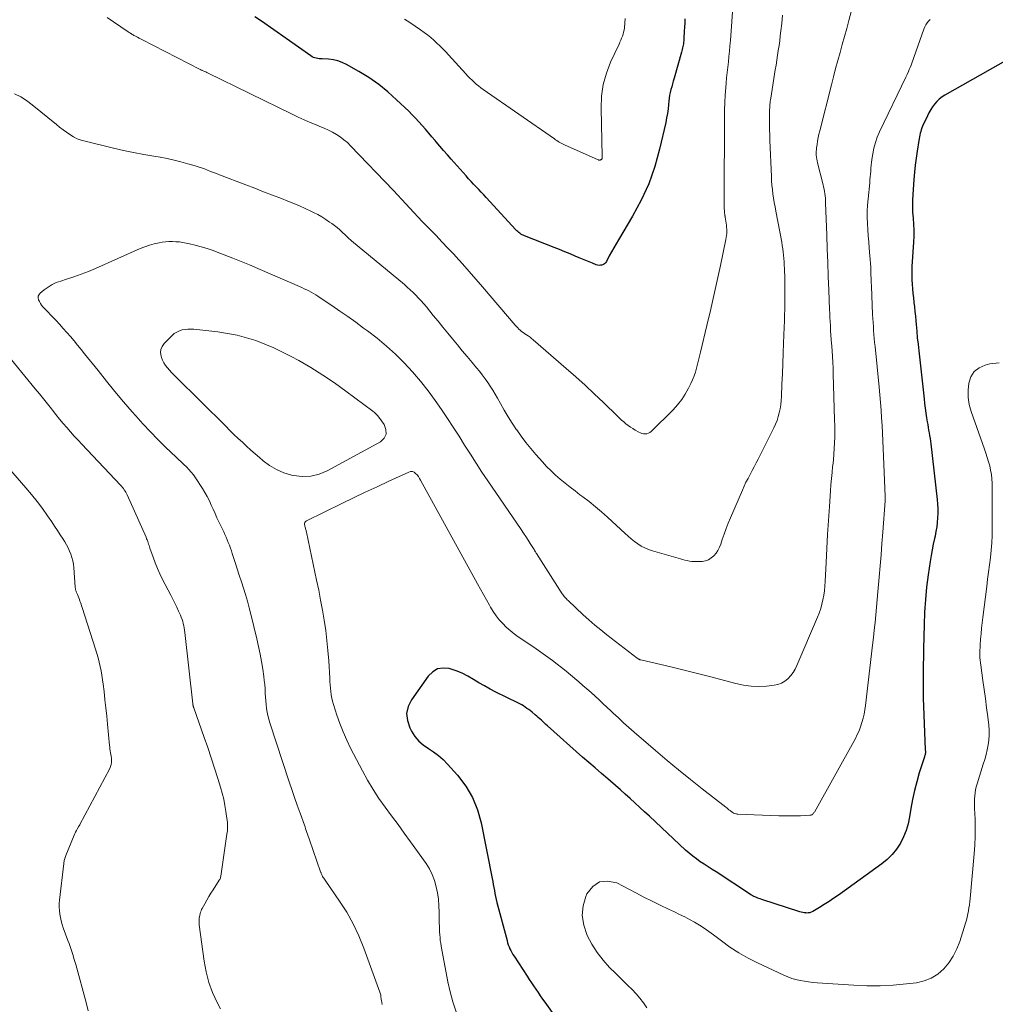
# Model space of a CAD drawing. Units: feet. Extents: x 1915000 to 1920046, y 550000 to 555003.
# Drawn here: x 1916099 to 1916235, y 551522 to 551659 of the extents above; entities that cross this region are included whole.
import ezdxf

# ---------------------------------------------------------------- set-up
doc = ezdxf.new("R2010")
doc.units = ezdxf.units.FT
doc.header["$LTSCALE"] = 100
doc.header["$MEASUREMENT"] = 0
doc.layers.add('CONTOUR INDEX', color=32, linetype='Continuous', lineweight=25)
doc.layers.add('CONTOUR INTERMEDIATE', color=40, linetype='Continuous', lineweight=15)

msp = doc.modelspace()

# ---------------------------------------------------------------- linework, layer by layer
at = {"layer": 'CONTOUR INDEX', "flags": 128}
for points, elevation in [([(1916191.73, 551658.97), (1916191.7, 551658.39), (1916191.67, 551657.82), (1916191.63, 551657.24), (1916191.57, 551656.29), (1916191.57, 551656.19), (1916191.56, 551656.09), (1916191.55, 551655.99), (1916191.55, 551655.89), (1916191.53, 551655.73), (1916191.53, 551655.71), (1916191.53, 551655.69), (1916191.53, 551655.67), (1916191.53, 551655.65), (1916191.52, 551655.58), (1916191.52, 551655.56), (1916191.51, 551655.55), (1916191.51, 551655.53), (1916191.51, 551655.51), (1916191.44, 551655.14), (1916191.4, 551654.93), (1916191.36, 551654.73), (1916191.31, 551654.52), (1916191.25, 551654.32), (1916190.22, 551650.72), (1916190.11, 551650.33), (1916190, 551649.93), (1916189.89, 551649.54), (1916189.78, 551649.14), (1916189.68, 551648.75), (1916189.6, 551648.35), (1916189.54, 551647.94), (1916189.49, 551647.53), (1916189.45, 551647.09), (1916189.39, 551646.46), (1916189.3, 551645.83), (1916189.19, 551645.21), (1916189.06, 551644.59), (1916188.21, 551640.88), (1916187.53, 551638.45), (1916186.7, 551636.08), (1916185.65, 551633.8), (1916184.46, 551631.58), (1916182.5, 551628.31), (1916182.17, 551627.75), (1916181.85, 551627.19), (1916181.54, 551626.63), (1916181.23, 551626.06), (1916180.82, 551625.28), (1916180.7, 551625.12), (1916180.56, 551624.98), (1916180.4, 551624.87), (1916180.21, 551624.8), (1916180.01, 551624.76), (1916179.81, 551624.75), (1916179.61, 551624.78), (1916179.41, 551624.84), (1916178.88, 551625.06), (1916178.42, 551625.24), (1916177.95, 551625.44), (1916177.49, 551625.63), (1916177.03, 551625.82), (1916176.5, 551626.05), (1916175.78, 551626.35), (1916175.05, 551626.65), (1916174.32, 551626.94), (1916173.59, 551627.23), (1916169.46, 551628.85), (1916169.29, 551628.93), (1916169.12, 551629.01), (1916168.96, 551629.1), (1916168.81, 551629.2), (1916168.66, 551629.31), (1916168.52, 551629.43), (1916168.39, 551629.56), (1916168.26, 551629.69), (1916164.15, 551634.16), (1916163.8, 551634.54), (1916163.45, 551634.91), (1916163.1, 551635.29), (1916162.74, 551635.66), (1916162.39, 551636.03), (1916162.04, 551636.4), (1916161.69, 551636.78), (1916161.35, 551637.16), (1916159.29, 551639.48), (1916158.76, 551640.08), (1916158.23, 551640.68), (1916157.71, 551641.29), (1916157.2, 551641.9), (1916157.05, 551642.08), (1916156.61, 551642.6), (1916156.17, 551643.12), (1916155.72, 551643.64), (1916155.27, 551644.16), (1916154.81, 551644.67), (1916154.34, 551645.17), (1916153.86, 551645.66), (1916153.38, 551646.14), (1916151.71, 551647.74), (1916150.49, 551648.84), (1916149.22, 551649.87), (1916147.87, 551650.8), (1916146.47, 551651.66), (1916144.76, 551652.63), (1916144.17, 551652.91), (1916143.56, 551653.14), (1916142.93, 551653.27), (1916142.27, 551653.35), (1916141.35, 551653.39), (1916141.15, 551653.4), (1916140.95, 551653.42), (1916140.75, 551653.45), (1916140.54, 551653.49), (1916140.35, 551653.54), (1916140.16, 551653.61), (1916139.98, 551653.7), (1916139.81, 551653.81), (1916132.93, 551658.63), (1916132.02, 551659.26)], 920), ([(1916236.56, 551653.32), (1916227.81, 551648.37), (1916227.41, 551648.12), (1916227.03, 551647.83), (1916226.69, 551647.5), (1916226.38, 551647.14), (1916226.1, 551646.76), (1916225.84, 551646.36), (1916225.6, 551645.94), (1916225.39, 551645.51), (1916224.72, 551644.06), (1916224.62, 551643.82), (1916224.53, 551643.58), (1916224.45, 551643.33), (1916224.38, 551643.08), (1916224.33, 551642.83), (1916224.27, 551642.57), (1916224.22, 551642.32), (1916224.18, 551642.06), (1916223.96, 551640.62), (1916223.82, 551639.64), (1916223.7, 551638.66), (1916223.6, 551637.67), (1916223.51, 551636.69), (1916223.35, 551634.61), (1916223.31, 551633.78), (1916223.3, 551632.95), (1916223.33, 551632.12), (1916223.4, 551631.29), (1916223.46, 551630.46), (1916223.5, 551629.63), (1916223.49, 551628.8), (1916223.46, 551627.97), (1916223.24, 551624.61), (1916223.21, 551623.99), (1916223.2, 551623.37), (1916223.22, 551622.75), (1916223.26, 551622.13), (1916223.31, 551621.51), (1916223.37, 551620.89), (1916223.44, 551620.27), (1916223.51, 551619.65), (1916223.52, 551619.62), (1916223.59, 551618.98), (1916223.66, 551618.34), (1916223.72, 551617.71), (1916223.78, 551617.07), (1916223.82, 551616.53), (1916223.9, 551615.63), (1916223.98, 551614.72), (1916224.08, 551613.81), (1916224.17, 551612.91), (1916224.91, 551606.25), (1916224.98, 551605.59), (1916225.07, 551604.92), (1916225.16, 551604.26), (1916225.27, 551603.59), (1916225.36, 551603.03), (1916225.42, 551602.65), (1916225.49, 551602.27), (1916225.55, 551601.89), (1916225.62, 551601.51), (1916225.69, 551601.13), (1916225.75, 551600.75), (1916225.8, 551600.37), (1916225.85, 551599.99), (1916226.72, 551592.28), (1916226.77, 551591.64), (1916226.81, 551591.01), (1916226.81, 551590.37), (1916226.8, 551589.73), (1916226.75, 551589.09), (1916226.68, 551588.45), (1916226.57, 551587.82), (1916226.44, 551587.2), (1916226.36, 551586.87), (1916226.19, 551586.08), (1916226.03, 551585.28), (1916225.89, 551584.48), (1916225.76, 551583.68), (1916225.49, 551581.83), (1916225.27, 551580.1), (1916225.1, 551578.37), (1916224.99, 551576.63), (1916224.92, 551574.89), (1916224.85, 551571.58), (1916224.83, 551570.43), (1916224.81, 551569.28), (1916224.8, 551568.14), (1916224.79, 551566.99), (1916224.79, 551565.84), (1916224.81, 551564.69), (1916224.84, 551563.55), (1916224.88, 551562.4), (1916225.09, 551557.55), (1916225.09, 551557.47), (1916225.1, 551557.4), (1916225.1, 551557.32), (1916225.1, 551557.24), (1916225.1, 551557.16), (1916225.1, 551557.08), (1916225.09, 551557.01), (1916225.07, 551556.93), (1916225.07, 551556.91), (1916225.05, 551556.82), (1916225.02, 551556.73), (1916225, 551556.64), (1916224.97, 551556.56), (1916224.26, 551554.32), (1916223.9, 551553.11), (1916223.58, 551551.88), (1916223.32, 551550.65), (1916223.1, 551549.4), (1916222.92, 551548.22), (1916222.72, 551547.26), (1916222.45, 551546.33), (1916222.08, 551545.44), (1916221.64, 551544.56), (1916221.1, 551543.75), (1916220.51, 551543), (1916219.81, 551542.32), (1916219.06, 551541.71), (1916213.02, 551537.38), (1916212.38, 551536.93), (1916211.73, 551536.5), (1916211.07, 551536.07), (1916210.4, 551535.66), (1916209.47, 551535.1), (1916209.26, 551534.99), (1916209.04, 551534.92), (1916208.81, 551534.89), (1916208.57, 551534.88), (1916208.53, 551534.89), (1916208.31, 551534.91), (1916208.09, 551534.95), (1916207.88, 551535), (1916207.67, 551535.06), (1916202.39, 551536.76), (1916202.18, 551536.83), (1916201.98, 551536.9), (1916201.77, 551536.98), (1916201.57, 551537.07), (1916201.3, 551537.18), (1916201.24, 551537.21), (1916201.17, 551537.25), (1916201.11, 551537.28), (1916201.05, 551537.32), (1916200.99, 551537.36), (1916200.93, 551537.39), (1916200.87, 551537.43), (1916200.82, 551537.47), (1916196.05, 551540.58), (1916195.5, 551540.94), (1916194.95, 551541.3), (1916194.41, 551541.66), (1916193.86, 551542.01), (1916193.33, 551542.39), (1916192.8, 551542.77), (1916192.3, 551543.19), (1916191.82, 551543.62), (1916186.79, 551548.31), (1916186.13, 551548.93), (1916185.46, 551549.54), (1916184.79, 551550.16), (1916184.12, 551550.77), (1916183.45, 551551.38), (1916182.77, 551551.98), (1916182.09, 551552.58), (1916181.4, 551553.17), (1916181.02, 551553.5), (1916180.14, 551554.25), (1916179.27, 551555.01), (1916178.4, 551555.77), (1916177.53, 551556.53), (1916172.66, 551560.87), (1916172.44, 551561.06), (1916172.23, 551561.25), (1916172.02, 551561.44), (1916171.8, 551561.63), (1916171.59, 551561.81), (1916171.37, 551562), (1916171.15, 551562.18), (1916170.94, 551562.37), (1916170.5, 551562.74), (1916170.27, 551562.92), (1916170.04, 551563.11), (1916169.8, 551563.28), (1916169.56, 551563.45), (1916169.32, 551563.62), (1916169.07, 551563.77), (1916168.81, 551563.91), (1916168.55, 551564.05), (1916165.48, 551565.55), (1916164.68, 551565.96), (1916163.89, 551566.39), (1916163.12, 551566.84), (1916162.36, 551567.31), (1916161.58, 551567.76), (1916160.79, 551568.16), (1916159.97, 551568.49), (1916159.12, 551568.77), (1916159.02, 551568.8), (1916158.17, 551568.87), (1916157.39, 551568.75), (1916156.71, 551568.35), (1916156.09, 551567.77), (1916153.76, 551564.48), (1916153.32, 551563.53), (1916153.09, 551562.57), (1916153.2, 551561.59), (1916153.52, 551560.6), (1916153.79, 551560.1), (1916154.25, 551559.39), (1916154.78, 551558.75), (1916155.41, 551558.2), (1916156.11, 551557.72), (1916156.83, 551557.25), (1916157.52, 551556.74), (1916158.15, 551556.17), (1916158.76, 551555.56), (1916160.16, 551554), (1916161.3, 551552.5), (1916162.25, 551550.92), (1916162.95, 551549.2), (1916163.46, 551547.39), (1916164.97, 551539.68), (1916165.05, 551539.26), (1916165.13, 551538.84), (1916165.2, 551538.42), (1916165.27, 551538), (1916165.34, 551537.58), (1916165.42, 551537.17), (1916165.52, 551536.75), (1916165.62, 551536.34), (1916167.03, 551531.05), (1916167.11, 551530.76), (1916167.21, 551530.48), (1916167.32, 551530.21), (1916167.43, 551529.93), (1916167.56, 551529.67), (1916167.7, 551529.4), (1916167.85, 551529.15), (1916168.01, 551528.9), (1916169.81, 551526.14), (1916170.12, 551525.68), (1916170.42, 551525.22), (1916170.72, 551524.77), (1916171.03, 551524.31), (1916171.34, 551523.85), (1916171.65, 551523.4), (1916171.97, 551522.95), (1916172.28, 551522.5), (1916177.17, 551515.63)], 900)]:
    msp.add_lwpolyline(points, dxfattribs=dict(at, elevation=elevation))
at = {"layer": 'CONTOUR INTERMEDIATE', "flags": 128}
for points, elevation in [([(1916215.8, 551663.76), (1916214.48, 551658.75), (1916214.18, 551657.63), (1916213.88, 551656.51), (1916213.57, 551655.39), (1916213.26, 551654.28), (1916212.95, 551653.16), (1916212.64, 551652.05), (1916212.35, 551650.93), (1916212.06, 551649.81), (1916210.45, 551643.44), (1916210.33, 551642.96), (1916210.23, 551642.48), (1916210.14, 551642), (1916210.06, 551641.52), (1916210, 551641.07), (1916209.97, 551640.81), (1916209.95, 551640.55), (1916209.95, 551640.29), (1916209.96, 551640.03), (1916209.99, 551639.77), (1916210.02, 551639.51), (1916210.07, 551639.26), (1916210.13, 551639), (1916210.9, 551635.95), (1916210.97, 551635.64), (1916211.04, 551635.33), (1916211.1, 551635.02), (1916211.15, 551634.71), (1916211.19, 551634.4), (1916211.22, 551634.08), (1916211.24, 551633.77), (1916211.26, 551633.45), (1916211.42, 551628.96), (1916211.48, 551627.05), (1916211.55, 551625.14), (1916211.63, 551623.23), (1916211.7, 551621.32), (1916211.81, 551618.62), (1916211.84, 551618.06), (1916211.86, 551617.5), (1916211.88, 551616.95), (1916211.91, 551616.39), (1916211.94, 551615.68), (1916211.95, 551615.48), (1916211.97, 551615.27), (1916211.98, 551615.07), (1916211.99, 551614.87), (1916212.01, 551614.67), (1916212.03, 551614.46), (1916212.04, 551614.26), (1916212.06, 551614.06), (1916212.15, 551612.88), (1916212.2, 551612.09), (1916212.25, 551611.3), (1916212.29, 551610.51), (1916212.32, 551609.71), (1916212.5, 551603.3), (1916212.52, 551602.51), (1916212.52, 551601.72), (1916212.51, 551600.93), (1916212.49, 551600.14), (1916212.45, 551599.35), (1916212.39, 551598.57), (1916212.33, 551597.78), (1916212.24, 551596.99), (1916212.23, 551596.86), (1916212.14, 551596.01), (1916212.06, 551595.16), (1916211.99, 551594.31), (1916211.92, 551593.46), (1916211.78, 551591.28), (1916211.65, 551589.34), (1916211.53, 551587.4), (1916211.42, 551585.46), (1916211.32, 551583.52), (1916211.2, 551580.89), (1916211.15, 551580.25), (1916211.09, 551579.61), (1916210.99, 551578.98), (1916210.88, 551578.35), (1916210.74, 551577.73), (1916210.57, 551577.12), (1916210.36, 551576.51), (1916210.13, 551575.92), (1916207.28, 551569.25), (1916207.03, 551568.74), (1916206.75, 551568.26), (1916206.41, 551567.82), (1916206.03, 551567.39), (1916205.6, 551567.05), (1916205.14, 551566.77), (1916204.64, 551566.59), (1916204.1, 551566.48), (1916203.06, 551566.37), (1916201.99, 551566.33), (1916200.92, 551566.36), (1916199.86, 551566.5), (1916198.8, 551566.73), (1916197.2, 551567.17), (1916195.34, 551567.66), (1916193.48, 551568.14), (1916191.62, 551568.6), (1916189.75, 551569.04), (1916185.61, 551570), (1916185.54, 551570.02), (1916185.48, 551570.04), (1916185.41, 551570.06), (1916185.35, 551570.09), (1916185.29, 551570.12), (1916185.23, 551570.16), (1916185.17, 551570.2), (1916185.11, 551570.24), (1916180.89, 551573.49), (1916180.05, 551574.16), (1916179.21, 551574.85), (1916178.4, 551575.56), (1916177.6, 551576.28), (1916175.5, 551578.24), (1916175.39, 551578.34), (1916175.28, 551578.46), (1916175.18, 551578.57), (1916175.07, 551578.69), (1916174.98, 551578.81), (1916174.88, 551578.94), (1916174.79, 551579.06), (1916174.7, 551579.19), (1916171.11, 551584.78), (1916171.06, 551584.84), (1916171.02, 551584.91), (1916170.98, 551584.98), (1916170.95, 551585.04), (1916170.91, 551585.11), (1916170.87, 551585.18), (1916170.83, 551585.24), (1916170.79, 551585.31), (1916170.26, 551586.15), (1916169.95, 551586.64), (1916169.64, 551587.12), (1916169.32, 551587.6), (1916169, 551588.08), (1916164.38, 551594.85), (1916163.55, 551596.07), (1916162.74, 551597.3), (1916161.94, 551598.54), (1916161.15, 551599.79), (1916160.37, 551601.04), (1916159.57, 551602.28), (1916158.75, 551603.52), (1916157.93, 551604.74), (1916157.07, 551605.99), (1916156.07, 551607.36), (1916155.03, 551608.7), (1916153.92, 551609.98), (1916152.76, 551611.23), (1916152.74, 551611.25), (1916151.53, 551612.42), (1916150.29, 551613.56), (1916149, 551614.63), (1916147.67, 551615.66), (1916147.13, 551616.06), (1916146.05, 551616.86), (1916144.95, 551617.64), (1916143.84, 551618.41), (1916142.73, 551619.17), (1916141.09, 551620.27), (1916140.79, 551620.46), (1916140.48, 551620.66), (1916140.17, 551620.85), (1916139.86, 551621.03), (1916139.54, 551621.2), (1916139.22, 551621.37), (1916138.89, 551621.52), (1916138.56, 551621.67), (1916132.46, 551624.31), (1916131.3, 551624.81), (1916130.13, 551625.29), (1916128.96, 551625.77), (1916127.78, 551626.23), (1916127.05, 551626.51), (1916126.23, 551626.81), (1916125.41, 551627.09), (1916124.57, 551627.33), (1916123.73, 551627.56), (1916122.96, 551627.74), (1916122.49, 551627.85), (1916122.02, 551627.93), (1916121.55, 551628), (1916121.07, 551628.04), (1916120.59, 551628.06), (1916120.11, 551628.06), (1916119.63, 551628.01), (1916119.16, 551627.95), (1916118.74, 551627.88), (1916118.07, 551627.73), (1916117.4, 551627.56), (1916116.75, 551627.34), (1916116.11, 551627.08), (1916109.93, 551624.34), (1916108.94, 551623.92), (1916107.93, 551623.52), (1916106.92, 551623.17), (1916105.89, 551622.83), (1916105.08, 551622.58), (1916104.47, 551622.36), (1916103.88, 551622.09), (1916103.33, 551621.75), (1916102.8, 551621.37), (1916102.24, 551620.91), (1916102.07, 551620.71), (1916101.97, 551620.49), (1916101.95, 551620.25), (1916102, 551619.99), (1916102.12, 551619.72), (1916102.26, 551619.47), (1916102.43, 551619.23), (1916102.62, 551619), (1916104.38, 551617.14), (1916104.9, 551616.58), (1916105.42, 551616.01), (1916105.93, 551615.44), (1916106.43, 551614.86), (1916106.93, 551614.27), (1916107.42, 551613.69), (1916107.91, 551613.09), (1916108.39, 551612.49), (1916110.26, 551610.15), (1916111.43, 551608.7), (1916112.61, 551607.26), (1916113.81, 551605.83), (1916115.02, 551604.42), (1916115.5, 551603.87), (1916116.5, 551602.75), (1916117.52, 551601.66), (1916118.57, 551600.59), (1916119.64, 551599.54), (1916121.09, 551598.16), (1916121.45, 551597.82), (1916121.81, 551597.48), (1916122.17, 551597.14), (1916122.53, 551596.8), (1916122.88, 551596.45), (1916123.2, 551596.08), (1916123.5, 551595.69), (1916123.79, 551595.29), (1916124.77, 551593.77), (1916125.1, 551593.22), (1916125.42, 551592.66), (1916125.71, 551592.08), (1916125.98, 551591.5), (1916126.24, 551590.91), (1916126.5, 551590.32), (1916126.77, 551589.73), (1916127.05, 551589.15), (1916127.7, 551587.77), (1916127.87, 551587.4), (1916128.03, 551587.03), (1916128.19, 551586.66), (1916128.34, 551586.28), (1916128.49, 551585.91), (1916128.63, 551585.53), (1916128.77, 551585.14), (1916128.9, 551584.76), (1916129.29, 551583.54), (1916129.58, 551582.64), (1916129.87, 551581.75), (1916130.16, 551580.85), (1916130.45, 551579.96), (1916130.73, 551579.06), (1916131, 551578.16), (1916131.24, 551577.25), (1916131.47, 551576.34), (1916132.3, 551572.92), (1916132.54, 551571.87), (1916132.76, 551570.82), (1916132.95, 551569.77), (1916133.12, 551568.71), (1916133.27, 551567.71), (1916133.34, 551567.14), (1916133.4, 551566.58), (1916133.45, 551566.01), (1916133.48, 551565.44), (1916133.48, 551565.34), (1916133.51, 551564.83), (1916133.54, 551564.31), (1916133.59, 551563.8), (1916133.64, 551563.28), (1916133.72, 551562.77), (1916133.82, 551562.27), (1916133.95, 551561.77), (1916134.1, 551561.27), (1916136.8, 551553.11), (1916137.17, 551552.02), (1916137.54, 551550.93), (1916137.92, 551549.84), (1916138.31, 551548.76), (1916138.9, 551547.09), (1916138.99, 551546.84), (1916139.08, 551546.58), (1916139.16, 551546.33), (1916139.25, 551546.08), (1916139.33, 551545.82), (1916139.42, 551545.57), (1916139.5, 551545.31), (1916139.59, 551545.06), (1916141.15, 551540.62), (1916141.18, 551540.53), (1916141.21, 551540.45), (1916141.25, 551540.36), (1916141.28, 551540.28), (1916141.31, 551540.19), (1916141.35, 551540.11), (1916141.39, 551540.03), (1916141.43, 551539.96), (1916141.51, 551539.83), (1916141.6, 551539.7), (1916141.69, 551539.56), (1916141.78, 551539.42), (1916141.87, 551539.29), (1916143.79, 551536.53), (1916144.79, 551534.98), (1916145.69, 551533.39), (1916146.47, 551531.73), (1916147.17, 551530.03), (1916149.39, 551523.92), (1916149.43, 551523.78), (1916149.47, 551523.63), (1916149.5, 551523.49), (1916149.52, 551523.34), (1916149.53, 551523.19), (1916149.55, 551523.04), (1916149.57, 551522.89), (1916149.6, 551522.74), (1916149.64, 551522.46), (1916149.7, 551522.18)], 908), ([(1916198.4, 551661.23), (1916198.04, 551655.96), (1916197.98, 551655.22), (1916197.92, 551654.47), (1916197.84, 551653.73), (1916197.75, 551652.99), (1916197.67, 551652.25), (1916197.58, 551651.51), (1916197.51, 551650.77), (1916197.44, 551650.03), (1916197.39, 551649.43), (1916197.31, 551648.38), (1916197.25, 551647.34), (1916197.21, 551646.29), (1916197.2, 551645.24), (1916197.17, 551633.98), (1916197.17, 551633.66), (1916197.17, 551633.34), (1916197.18, 551633.02), (1916197.19, 551632.7), (1916197.21, 551632.26), (1916197.22, 551632.15), (1916197.23, 551632.05), (1916197.24, 551631.95), (1916197.25, 551631.85), (1916197.26, 551631.75), (1916197.28, 551631.65), (1916197.29, 551631.56), (1916197.31, 551631.46), (1916197.45, 551630.62), (1916197.48, 551630.34), (1916197.51, 551630.05), (1916197.53, 551629.76), (1916197.53, 551629.48), (1916197.52, 551629.19), (1916197.5, 551628.9), (1916197.46, 551628.62), (1916197.41, 551628.34), (1916196.65, 551624.73), (1916196.2, 551622.65), (1916195.74, 551620.56), (1916195.27, 551618.49), (1916194.78, 551616.41), (1916193.89, 551612.69), (1916193.76, 551612.14), (1916193.62, 551611.59), (1916193.48, 551611.04), (1916193.33, 551610.49), (1916193.17, 551609.95), (1916192.99, 551609.41), (1916192.77, 551608.89), (1916192.54, 551608.37), (1916192.22, 551607.71), (1916191.78, 551606.9), (1916191.28, 551606.13), (1916190.71, 551605.41), (1916190.09, 551604.72), (1916187.04, 551601.7), (1916186.86, 551601.56), (1916186.66, 551601.45), (1916186.45, 551601.4), (1916186.22, 551601.37), (1916185.99, 551601.39), (1916185.76, 551601.44), (1916185.55, 551601.51), (1916185.33, 551601.61), (1916184.81, 551601.9), (1916184.48, 551602.1), (1916184.15, 551602.31), (1916183.83, 551602.54), (1916183.53, 551602.78), (1916183.23, 551603.03), (1916182.93, 551603.28), (1916182.65, 551603.54), (1916182.36, 551603.81), (1916180.41, 551605.71), (1916179.14, 551606.91), (1916177.87, 551608.11), (1916176.57, 551609.28), (1916175.26, 551610.44), (1916170.67, 551614.42), (1916170.45, 551614.61), (1916170.22, 551614.79), (1916169.98, 551614.96), (1916169.74, 551615.12), (1916169.66, 551615.17), (1916169.46, 551615.3), (1916169.26, 551615.44), (1916169.06, 551615.59), (1916168.87, 551615.75), (1916168.69, 551615.91), (1916168.52, 551616.08), (1916168.35, 551616.26), (1916168.18, 551616.44), (1916163.62, 551621.79), (1916162.71, 551622.85), (1916161.79, 551623.91), (1916160.85, 551624.95), (1916159.91, 551625.98), (1916159.63, 551626.29), (1916158.82, 551627.16), (1916158, 551628.03), (1916157.18, 551628.89), (1916156.34, 551629.74), (1916155.84, 551630.26), (1916155.26, 551630.85), (1916154.68, 551631.46), (1916154.11, 551632.07), (1916153.55, 551632.68), (1916152.99, 551633.3), (1916152.42, 551633.91), (1916151.85, 551634.52), (1916151.27, 551635.13), (1916145.32, 551641.34), (1916144.87, 551641.78), (1916144.39, 551642.19), (1916143.88, 551642.57), (1916143.35, 551642.92), (1916142.8, 551643.23), (1916142.23, 551643.53), (1916141.66, 551643.79), (1916141.07, 551644.04), (1916140.56, 551644.24), (1916139.71, 551644.59), (1916138.87, 551644.95), (1916138.04, 551645.33), (1916137.21, 551645.72), (1916125.47, 551651.47), (1916125.34, 551651.53), (1916125.21, 551651.59), (1916125.07, 551651.65), (1916124.94, 551651.71), (1916124.71, 551651.81), (1916124.69, 551651.82), (1916124.67, 551651.83), (1916124.65, 551651.84), (1916124.62, 551651.85), (1916124.53, 551651.88), (1916124.51, 551651.89), (1916124.49, 551651.9), (1916124.47, 551651.91), (1916124.44, 551651.92), (1916116.35, 551656.09), (1916116.15, 551656.19), (1916115.95, 551656.3), (1916115.74, 551656.41), (1916115.54, 551656.51), (1916115.36, 551656.6), (1916115.25, 551656.67), (1916115.13, 551656.73), (1916115.02, 551656.8), (1916114.91, 551656.86), (1916114.79, 551656.93), (1916114.68, 551657), (1916114.57, 551657.07), (1916114.46, 551657.15), (1916112.41, 551658.53), (1916111.52, 551659.14)], 916), ([(1916205.29, 551659.49), (1916205.17, 551658.3), (1916205.05, 551657.28), (1916204.96, 551656.6), (1916204.88, 551655.92), (1916204.79, 551655.25), (1916204.69, 551654.57), (1916204.59, 551653.9), (1916204.49, 551653.23), (1916204.38, 551652.55), (1916204.27, 551651.88), (1916203.64, 551647.96), (1916203.6, 551647.74), (1916203.57, 551647.52), (1916203.54, 551647.3), (1916203.52, 551647.07), (1916203.5, 551646.85), (1916203.49, 551646.63), (1916203.48, 551646.4), (1916203.47, 551646.18), (1916203.47, 551645.11), (1916203.47, 551644.35), (1916203.48, 551643.59), (1916203.5, 551642.84), (1916203.52, 551642.08), (1916203.72, 551637.08), (1916203.76, 551636.48), (1916203.8, 551635.88), (1916203.87, 551635.28), (1916203.94, 551634.68), (1916204.04, 551634.08), (1916204.13, 551633.48), (1916204.23, 551632.89), (1916204.34, 551632.29), (1916205.16, 551627.96), (1916205.24, 551627.51), (1916205.31, 551627.06), (1916205.37, 551626.61), (1916205.42, 551626.16), (1916205.46, 551625.7), (1916205.49, 551625.25), (1916205.51, 551624.79), (1916205.53, 551624.34), (1916205.57, 551622.87), (1916205.59, 551622.03), (1916205.6, 551621.19), (1916205.6, 551620.35), (1916205.59, 551619.51), (1916205.58, 551618.67), (1916205.56, 551617.83), (1916205.53, 551616.99), (1916205.5, 551616.16), (1916205.43, 551613.98), (1916205.37, 551612.55), (1916205.32, 551611.12), (1916205.26, 551609.7), (1916205.19, 551608.27), (1916205.12, 551606.54), (1916205.08, 551605.98), (1916205.02, 551605.42), (1916204.93, 551604.86), (1916204.82, 551604.31), (1916204.68, 551603.76), (1916204.51, 551603.23), (1916204.3, 551602.71), (1916204.07, 551602.2), (1916201.89, 551597.88), (1916201.61, 551597.34), (1916201.33, 551596.8), (1916201.05, 551596.27), (1916200.76, 551595.74), (1916200.48, 551595.2), (1916200.2, 551594.66), (1916199.95, 551594.11), (1916199.7, 551593.56), (1916198.05, 551589.74), (1916197.74, 551588.99), (1916197.44, 551588.23), (1916197.17, 551587.47), (1916196.9, 551586.7), (1916196.7, 551586.08), (1916196.52, 551585.63), (1916196.31, 551585.21), (1916196.04, 551584.82), (1916195.74, 551584.45), (1916195.38, 551584.15), (1916195, 551583.91), (1916194.57, 551583.76), (1916194.11, 551583.68), (1916193.64, 551583.65), (1916193.32, 551583.64), (1916193, 551583.65), (1916192.68, 551583.68), (1916192.36, 551583.72), (1916192.04, 551583.78), (1916191.72, 551583.85), (1916191.41, 551583.92), (1916191.1, 551584.01), (1916187.21, 551585.13), (1916186.67, 551585.32), (1916186.16, 551585.54), (1916185.66, 551585.81), (1916185.19, 551586.12), (1916184.73, 551586.46), (1916184.28, 551586.82), (1916183.85, 551587.19), (1916183.42, 551587.56), (1916180.96, 551589.82), (1916180.14, 551590.56), (1916179.29, 551591.27), (1916178.43, 551591.97), (1916177.55, 551592.64), (1916177.16, 551592.93), (1916176.47, 551593.45), (1916175.78, 551593.98), (1916175.1, 551594.52), (1916174.43, 551595.08), (1916173.78, 551595.65), (1916173.14, 551596.23), (1916172.53, 551596.85), (1916171.94, 551597.48), (1916171.02, 551598.51), (1916170.32, 551599.33), (1916169.64, 551600.17), (1916168.99, 551601.04), (1916168.37, 551601.92), (1916168.35, 551601.95), (1916167.76, 551602.84), (1916167.19, 551603.75), (1916166.65, 551604.66), (1916166.11, 551605.59), (1916165.7, 551606.33), (1916165.38, 551606.89), (1916165.05, 551607.43), (1916164.7, 551607.97), (1916164.35, 551608.51), (1916163.98, 551609.03), (1916163.6, 551609.55), (1916163.21, 551610.05), (1916162.8, 551610.55), (1916162.17, 551611.29), (1916161.49, 551612.1), (1916160.81, 551612.91), (1916160.14, 551613.72), (1916159.47, 551614.54), (1916158.8, 551615.35), (1916158.13, 551616.17), (1916157.46, 551616.99), (1916156.8, 551617.81), (1916155.84, 551618.99), (1916155.49, 551619.41), (1916155.13, 551619.82), (1916154.76, 551620.22), (1916154.39, 551620.62), (1916154, 551621), (1916153.6, 551621.37), (1916153.19, 551621.74), (1916152.78, 551622.09), (1916145.46, 551628.15), (1916145.35, 551628.24), (1916145.24, 551628.33), (1916145.14, 551628.43), (1916145.03, 551628.53), (1916144.93, 551628.63), (1916144.82, 551628.73), (1916144.72, 551628.83), (1916144.61, 551628.93), (1916144.15, 551629.37), (1916143.81, 551629.69), (1916143.46, 551629.99), (1916143.09, 551630.28), (1916142.72, 551630.55), (1916142.41, 551630.77), (1916141.87, 551631.13), (1916141.31, 551631.47), (1916140.75, 551631.79), (1916140.17, 551632.1), (1916139.79, 551632.29), (1916139.01, 551632.66), (1916138.22, 551633.02), (1916137.42, 551633.36), (1916136.62, 551633.68), (1916135.74, 551634.01), (1916134.5, 551634.49), (1916133.25, 551634.97), (1916132.01, 551635.45), (1916130.76, 551635.93), (1916127.14, 551637.32), (1916126.72, 551637.48), (1916126.3, 551637.64), (1916125.87, 551637.8), (1916125.45, 551637.97), (1916125.03, 551638.13), (1916124.6, 551638.28), (1916124.17, 551638.42), (1916123.74, 551638.56), (1916122.72, 551638.86), (1916121.76, 551639.13), (1916120.81, 551639.37), (1916119.84, 551639.57), (1916118.87, 551639.75), (1916118, 551639.89), (1916116.6, 551640.14), (1916115.2, 551640.41), (1916113.8, 551640.7), (1916112.41, 551641.02), (1916108.48, 551641.97), (1916107.92, 551642.13), (1916107.38, 551642.33), (1916106.86, 551642.59), (1916106.36, 551642.89), (1916105.87, 551643.22), (1916105.4, 551643.56), (1916104.93, 551643.91), (1916104.48, 551644.28), (1916101.13, 551647.05), (1916100.35, 551647.62), (1916099.53, 551648.13), (1916098.67, 551648.55)], 912), ([(1916225.77, 551658.89), (1916225.54, 551658.66), (1916225.34, 551658.4), (1916225.16, 551658.14), (1916225.01, 551657.85), (1916224.88, 551657.55), (1916223.23, 551652.83), (1916223.11, 551652.53), (1916223, 551652.23), (1916222.87, 551651.93), (1916222.74, 551651.64), (1916222.55, 551651.23), (1916222.51, 551651.14), (1916222.47, 551651.05), (1916222.43, 551650.97), (1916222.39, 551650.88), (1916218.74, 551643.3), (1916218.43, 551642.56), (1916218.16, 551641.81), (1916217.96, 551641.03), (1916217.8, 551640.24), (1916217.68, 551639.44), (1916217.63, 551639.04), (1916217.58, 551638.64), (1916217.54, 551638.24), (1916217.51, 551637.83), (1916217.48, 551637.43), (1916217.45, 551637.03), (1916217.41, 551636.62), (1916217.37, 551636.22), (1916217.14, 551633.98), (1916217.08, 551633.13), (1916217.04, 551632.28), (1916217.04, 551631.42), (1916217.07, 551630.57), (1916217.13, 551629.72), (1916217.18, 551628.87), (1916217.25, 551628.02), (1916217.32, 551627.16), (1916217.41, 551626.07), (1916217.45, 551625.55), (1916217.48, 551625.03), (1916217.51, 551624.51), (1916217.53, 551623.99), (1916217.55, 551623.46), (1916217.57, 551622.94), (1916217.59, 551622.42), (1916217.61, 551621.89), (1916217.78, 551617.93), (1916217.81, 551617.37), (1916217.84, 551616.81), (1916217.88, 551616.26), (1916217.92, 551615.7), (1916217.96, 551615.15), (1916218.01, 551614.59), (1916218.06, 551614.04), (1916218.12, 551613.48), (1916218.67, 551607.87), (1916218.78, 551606.81), (1916218.87, 551605.74), (1916218.95, 551604.67), (1916219.02, 551603.6), (1916219.09, 551602.53), (1916219.15, 551601.46), (1916219.2, 551600.39), (1916219.25, 551599.32), (1916219.54, 551592.74), (1916219.53, 551592.65), (1916219.52, 551592.51), (1916219.52, 551592.49), (1916219.52, 551592.46), (1916219.52, 551592.44), (1916219.52, 551592.42), (1916219.52, 551592.34), (1916219.52, 551592.27), (1916219.51, 551592.21), (1916219.51, 551592.14), (1916219.51, 551592.08), (1916219.19, 551587.71), (1916219.07, 551586.16), (1916218.95, 551584.6), (1916218.81, 551583.04), (1916218.68, 551581.49), (1916218.59, 551580.49), (1916218.49, 551579.44), (1916218.39, 551578.38), (1916218.3, 551577.32), (1916218.21, 551576.27), (1916218.11, 551575.21), (1916218, 551574.15), (1916217.89, 551573.1), (1916217.77, 551572.04), (1916216.78, 551563.68), (1916216.69, 551563.08), (1916216.59, 551562.49), (1916216.45, 551561.9), (1916216.3, 551561.32), (1916216.11, 551560.74), (1916215.9, 551560.18), (1916215.65, 551559.64), (1916215.38, 551559.1), (1916209.69, 551548.9), (1916209.63, 551548.81), (1916209.57, 551548.73), (1916209.51, 551548.66), (1916209.43, 551548.59), (1916209.35, 551548.53), (1916209.27, 551548.48), (1916209.17, 551548.46), (1916209.07, 551548.44), (1916207.77, 551548.39), (1916207.01, 551548.37), (1916206.26, 551548.36), (1916205.5, 551548.36), (1916204.75, 551548.39), (1916199.09, 551548.61), (1916198.98, 551548.62), (1916198.88, 551548.64), (1916198.77, 551548.66), (1916198.66, 551548.69), (1916198.5, 551548.74), (1916198.48, 551548.75), (1916198.46, 551548.76), (1916198.44, 551548.77), (1916198.42, 551548.78), (1916198.34, 551548.84), (1916198.32, 551548.85), (1916198.31, 551548.86), (1916198.29, 551548.88), (1916198.27, 551548.89), (1916198, 551549.1), (1916197.84, 551549.22), (1916197.69, 551549.34), (1916197.53, 551549.46), (1916197.38, 551549.58), (1916194.12, 551552.12), (1916192.48, 551553.41), (1916190.85, 551554.73), (1916189.25, 551556.06), (1916187.66, 551557.42), (1916184.67, 551560), (1916183.94, 551560.64), (1916183.21, 551561.29), (1916182.49, 551561.95), (1916181.77, 551562.62), (1916181.44, 551562.93), (1916180.9, 551563.45), (1916180.35, 551563.96), (1916179.8, 551564.47), (1916179.25, 551564.97), (1916178.69, 551565.48), (1916178.13, 551565.97), (1916177.57, 551566.47), (1916177, 551566.95), (1916175.83, 551567.94), (1916175.22, 551568.44), (1916174.6, 551568.94), (1916173.97, 551569.43), (1916173.34, 551569.91), (1916172.7, 551570.38), (1916172.06, 551570.85), (1916171.41, 551571.31), (1916170.75, 551571.76), (1916168.58, 551573.22), (1916168.01, 551573.64), (1916167.45, 551574.08), (1916166.93, 551574.56), (1916166.43, 551575.06), (1916165.96, 551575.59), (1916165.52, 551576.14), (1916165.12, 551576.73), (1916164.75, 551577.33), (1916164.61, 551577.58), (1916164.2, 551578.33), (1916163.78, 551579.08), (1916163.37, 551579.82), (1916162.95, 551580.57), (1916155.04, 551594.95), (1916154.89, 551595.2), (1916154.72, 551595.45), (1916154.54, 551595.68), (1916154.34, 551595.89), (1916154.12, 551596.04), (1916153.89, 551596.13), (1916153.64, 551596.13), (1916153.39, 551596.07), (1916150.64, 551594.8), (1916149, 551594.04), (1916147.36, 551593.27), (1916145.73, 551592.49), (1916144.1, 551591.7), (1916139.2, 551589.3), (1916139.07, 551589.2), (1916138.98, 551589.09), (1916138.94, 551588.94), (1916138.94, 551588.78), (1916138.96, 551588.65), (1916138.98, 551588.54), (1916139.01, 551588.42), (1916139.04, 551588.31), (1916139.07, 551588.19), (1916139.1, 551588.08), (1916139.13, 551587.96), (1916139.16, 551587.85), (1916139.19, 551587.73), (1916140.6, 551581.07), (1916140.89, 551579.69), (1916141.16, 551578.3), (1916141.41, 551576.9), (1916141.65, 551575.51), (1916141.86, 551574.11), (1916142.04, 551572.71), (1916142.18, 551571.3), (1916142.28, 551569.89), (1916142.42, 551567.46), (1916142.45, 551567), (1916142.48, 551566.54), (1916142.52, 551566.08), (1916142.56, 551565.62), (1916142.63, 551565.17), (1916142.7, 551564.71), (1916142.81, 551564.27), (1916142.94, 551563.82), (1916143.42, 551562.34), (1916143.83, 551561.17), (1916144.27, 551560.01), (1916144.78, 551558.88), (1916145.32, 551557.76), (1916146.96, 551554.6), (1916147.68, 551553.3), (1916148.44, 551552.02), (1916149.26, 551550.78), (1916150.12, 551549.56), (1916151.01, 551548.36), (1916151.9, 551547.16), (1916152.77, 551545.95), (1916153.64, 551544.74), (1916155.79, 551541.74), (1916156.26, 551541), (1916156.66, 551540.22), (1916156.97, 551539.39), (1916157.21, 551538.54), (1916157.37, 551537.67), (1916157.5, 551536.79), (1916157.58, 551535.9), (1916157.61, 551535.01), (1916157.63, 551533.47), (1916157.64, 551533.07), (1916157.65, 551532.67), (1916157.67, 551532.28), (1916157.69, 551531.88), (1916157.73, 551531.48), (1916157.77, 551531.09), (1916157.83, 551530.7), (1916157.89, 551530.3), (1916158.82, 551525.34), (1916159.13, 551523.93), (1916159.5, 551522.54), (1916159.96, 551521.17)], 904), ([(1916183.43, 551659.03), (1916183.38, 551658.39), (1916183.32, 551657.7), (1916183.28, 551657.41), (1916183.22, 551657.11), (1916183.14, 551656.83), (1916183.05, 551656.54), (1916182.94, 551656.27), (1916182.82, 551655.99), (1916182.7, 551655.71), (1916182.58, 551655.44), (1916181.41, 551652.95), (1916180.82, 551651.42), (1916180.37, 551649.84), (1916180.15, 551648.23), (1916180.08, 551646.58), (1916180.25, 551639.87), (1916180.25, 551639.81), (1916180.25, 551639.76), (1916180.24, 551639.7), (1916180.23, 551639.64), (1916180.22, 551639.59), (1916180.2, 551639.54), (1916180.17, 551639.5), (1916180.13, 551639.46), (1916180.11, 551639.43), (1916180.06, 551639.4), (1916180.01, 551639.38), (1916179.96, 551639.36), (1916179.9, 551639.36), (1916179.84, 551639.36), (1916179.79, 551639.37), (1916179.73, 551639.39), (1916179.67, 551639.41), (1916175.03, 551641.48), (1916174.84, 551641.56), (1916174.65, 551641.66), (1916174.47, 551641.75), (1916174.29, 551641.85), (1916174.12, 551641.96), (1916173.94, 551642.07), (1916173.77, 551642.18), (1916173.6, 551642.3), (1916163.73, 551649.18), (1916163.4, 551649.41), (1916163.08, 551649.66), (1916162.77, 551649.92), (1916162.46, 551650.18), (1916162.17, 551650.46), (1916161.88, 551650.74), (1916161.6, 551651.03), (1916161.32, 551651.32), (1916158.92, 551653.97), (1916158.53, 551654.39), (1916158.13, 551654.8), (1916157.72, 551655.21), (1916157.3, 551655.6), (1916156.88, 551655.99), (1916156.44, 551656.36), (1916155.99, 551656.72), (1916155.53, 551657.07), (1916155.03, 551657.44), (1916154.3, 551657.95), (1916153.56, 551658.44), (1916152.81, 551658.91)], 924), ([(1916097.21, 551612.9), (1916101.55, 551607.62), (1916102.12, 551606.93), (1916102.68, 551606.23), (1916103.24, 551605.53), (1916103.8, 551604.83), (1916103.94, 551604.65), (1916104.42, 551604.04), (1916104.92, 551603.43), (1916105.42, 551602.83), (1916105.93, 551602.24), (1916106.44, 551601.65), (1916106.96, 551601.07), (1916107.49, 551600.49), (1916108.02, 551599.92), (1916113.39, 551594.25), (1916113.53, 551594.1), (1916113.66, 551593.94), (1916113.79, 551593.78), (1916113.91, 551593.61), (1916114.02, 551593.44), (1916114.13, 551593.26), (1916114.23, 551593.08), (1916114.32, 551592.9), (1916116.94, 551587.02), (1916117.01, 551586.83), (1916117.09, 551586.65), (1916117.15, 551586.46), (1916117.22, 551586.27), (1916117.28, 551586.08), (1916117.34, 551585.89), (1916117.4, 551585.7), (1916117.47, 551585.51), (1916117.89, 551584.28), (1916118.18, 551583.49), (1916118.5, 551582.7), (1916118.85, 551581.93), (1916119.22, 551581.17), (1916120.36, 551578.97), (1916120.64, 551578.42), (1916120.91, 551577.87), (1916121.18, 551577.32), (1916121.44, 551576.76), (1916121.69, 551576.2), (1916121.81, 551575.92), (1916121.92, 551575.63), (1916122.01, 551575.34), (1916122.1, 551575.04), (1916122.16, 551574.74), (1916122.22, 551574.44), (1916122.27, 551574.14), (1916122.31, 551573.83), (1916123.41, 551563.93), (1916123.42, 551563.86), (1916123.44, 551563.78), (1916123.45, 551563.71), (1916123.46, 551563.63), (1916123.48, 551563.56), (1916123.5, 551563.49), (1916123.52, 551563.42), (1916123.55, 551563.34), (1916125, 551559.24), (1916125.49, 551557.83), (1916125.97, 551556.41), (1916126.43, 551554.98), (1916126.88, 551553.55), (1916127.26, 551552.34), (1916127.5, 551551.51), (1916127.7, 551550.67), (1916127.87, 551549.82), (1916128.02, 551548.97), (1916128.19, 551547.73), (1916128.22, 551547.49), (1916128.24, 551547.25), (1916128.25, 551547.01), (1916128.24, 551546.77), (1916128.23, 551546.53), (1916128.21, 551546.29), (1916128.19, 551546.06), (1916128.16, 551545.82), (1916127.36, 551540.33), (1916127.34, 551540.22), (1916127.32, 551540.1), (1916127.3, 551539.99), (1916127.27, 551539.87), (1916127.24, 551539.76), (1916127.2, 551539.65), (1916127.15, 551539.55), (1916127.09, 551539.45), (1916126.23, 551538.12), (1916125.93, 551537.64), (1916125.63, 551537.16), (1916125.35, 551536.67), (1916125.08, 551536.18), (1916124.71, 551535.52), (1916124.63, 551535.35), (1916124.56, 551535.19), (1916124.5, 551535.02), (1916124.45, 551534.84), (1916124.38, 551534.54), (1916124.31, 551534.22), (1916124.28, 551533.89), (1916124.28, 551533.56), (1916124.3, 551533.23), (1916124.97, 551528.2), (1916125.25, 551526.71), (1916125.63, 551525.26), (1916126.16, 551523.85), (1916126.79, 551522.48), (1916127.24, 551521.6)], 912), ([(1916235.33, 551611.23), (1916234.04, 551611.07), (1916233.42, 551610.92), (1916232.58, 551610.55), (1916231.89, 551610.03), (1916231.42, 551609.3), (1916231.11, 551608.43), (1916231.02, 551607.43), (1916231.04, 551606.44), (1916231.2, 551605.46), (1916231.46, 551604.49), (1916233.32, 551599.25), (1916233.51, 551598.68), (1916233.7, 551598.1), (1916233.87, 551597.51), (1916234.03, 551596.93), (1916234.16, 551596.33), (1916234.26, 551595.74), (1916234.32, 551595.13), (1916234.35, 551594.53), (1916234.38, 551588.28), (1916234.37, 551587.26), (1916234.33, 551586.25), (1916234.24, 551585.23), (1916234.13, 551584.22), (1916234, 551583.21), (1916233.87, 551582.2), (1916233.74, 551581.19), (1916233.62, 551580.17), (1916233.08, 551575.91), (1916232.99, 551575.16), (1916232.91, 551574.4), (1916232.84, 551573.64), (1916232.77, 551572.88), (1916232.71, 551572.06), (1916232.69, 551571.71), (1916232.67, 551571.36), (1916232.67, 551571.01), (1916232.67, 551570.66), (1916232.68, 551570.31), (1916232.7, 551569.96), (1916232.74, 551569.61), (1916232.78, 551569.27), (1916233.09, 551567.15), (1916233.27, 551565.89), (1916233.44, 551564.63), (1916233.6, 551563.36), (1916233.75, 551562.1), (1916233.89, 551560.94), (1916233.94, 551560.25), (1916233.95, 551559.57), (1916233.9, 551558.89), (1916233.8, 551558.21), (1916233.67, 551557.53), (1916233.52, 551556.86), (1916233.34, 551556.19), (1916233.14, 551555.53), (1916232.28, 551552.82), (1916232.17, 551552.41), (1916232.07, 551551.99), (1916232.01, 551551.57), (1916231.97, 551551.14), (1916231.94, 551550.71), (1916231.93, 551550.28), (1916231.93, 551549.84), (1916231.94, 551549.41), (1916232, 551547.89), (1916232.02, 551546.7), (1916232.01, 551545.51), (1916231.95, 551544.31), (1916231.87, 551543.12), (1916231.3, 551536.9), (1916231.26, 551536.47), (1916231.21, 551536.04), (1916231.14, 551535.61), (1916231.07, 551535.18), (1916230.99, 551534.75), (1916230.9, 551534.33), (1916230.79, 551533.91), (1916230.67, 551533.49), (1916229.87, 551530.94), (1916229.47, 551529.9), (1916228.98, 551528.91), (1916228.36, 551527.99), (1916227.65, 551527.13), (1916226.82, 551526.42), (1916225.92, 551525.84), (1916224.92, 551525.46), (1916223.85, 551525.21), (1916222.46, 551525.04), (1916220.64, 551524.88), (1916218.82, 551524.78), (1916216.99, 551524.78), (1916215.16, 551524.86), (1916210.08, 551525.21), (1916209.49, 551525.26), (1916208.89, 551525.33), (1916208.3, 551525.41), (1916207.71, 551525.52), (1916207.12, 551525.65), (1916206.55, 551525.81), (1916205.99, 551526.01), (1916205.44, 551526.25), (1916201.81, 551527.95), (1916200.49, 551528.62), (1916199.21, 551529.34), (1916197.98, 551530.15), (1916196.78, 551531.02), (1916195.67, 551531.87), (1916195.04, 551532.34), (1916194.4, 551532.79), (1916193.74, 551533.2), (1916193.07, 551533.6), (1916192.38, 551533.98), (1916191.69, 551534.34), (1916190.98, 551534.7), (1916190.28, 551535.04), (1916189.43, 551535.44), (1916188.29, 551535.98), (1916187.17, 551536.53), (1916186.04, 551537.1), (1916184.93, 551537.67), (1916182.26, 551539.05), (1916180.99, 551539.31), (1916179.86, 551539.21), (1916178.92, 551538.56), (1916178.12, 551537.54), (1916177.98, 551537.19), (1916177.62, 551535.86), (1916177.48, 551534.53), (1916177.68, 551533.21), (1916178.1, 551531.9), (1916178.16, 551531.77), (1916178.8, 551530.57), (1916179.52, 551529.42), (1916180.36, 551528.35), (1916181.27, 551527.34), (1916182.07, 551526.54), (1916182.65, 551525.97), (1916183.23, 551525.4), (1916183.8, 551524.82), (1916184.38, 551524.25), (1916184.94, 551523.67), (1916185.47, 551523.06), (1916185.96, 551522.41), (1916186.42, 551521.75)], 896), ([(1916097.83, 551596.67), (1916100.25, 551593.89), (1916101.04, 551592.95), (1916101.81, 551591.99), (1916102.54, 551591.01), (1916103.26, 551590.01), (1916103.84, 551589.17), (1916104.24, 551588.58), (1916104.64, 551587.98), (1916105.02, 551587.38), (1916105.41, 551586.78), (1916105.66, 551586.37), (1916105.9, 551585.96), (1916106.12, 551585.54), (1916106.32, 551585.11), (1916106.49, 551584.66), (1916106.64, 551584.21), (1916106.75, 551583.76), (1916106.84, 551583.29), (1916106.89, 551582.82), (1916107.09, 551580.1), (1916107.1, 551580), (1916107.12, 551579.9), (1916107.13, 551579.81), (1916107.15, 551579.71), (1916107.18, 551579.62), (1916107.21, 551579.53), (1916107.24, 551579.44), (1916107.28, 551579.35), (1916107.4, 551579.07), (1916107.5, 551578.85), (1916107.59, 551578.63), (1916107.67, 551578.4), (1916107.75, 551578.18), (1916107.83, 551577.95), (1916107.91, 551577.72), (1916107.98, 551577.5), (1916108.06, 551577.27), (1916109.92, 551571.5), (1916110.1, 551570.9), (1916110.27, 551570.3), (1916110.43, 551569.7), (1916110.57, 551569.09), (1916110.69, 551568.48), (1916110.8, 551567.87), (1916110.9, 551567.25), (1916110.98, 551566.63), (1916111.09, 551565.61), (1916111.22, 551564.48), (1916111.34, 551563.35), (1916111.46, 551562.22), (1916111.57, 551561.09), (1916111.85, 551558.13), (1916111.88, 551557.88), (1916111.92, 551557.63), (1916111.96, 551557.38), (1916112.01, 551557.13), (1916112.05, 551556.89), (1916112.09, 551556.64), (1916112.11, 551556.39), (1916112.13, 551556.14), (1916112.13, 551556.06), (1916112.12, 551555.77), (1916112.08, 551555.5), (1916111.99, 551555.23), (1916111.88, 551554.96), (1916107.74, 551547.19), (1916107.72, 551547.14), (1916107.69, 551547.09), (1916107.67, 551547.05), (1916107.64, 551547), (1916107.61, 551546.96), (1916107.58, 551546.92), (1916107.55, 551546.87), (1916107.53, 551546.83), (1916107.36, 551546.52), (1916107.25, 551546.32), (1916107.15, 551546.12), (1916107.05, 551545.91), (1916106.96, 551545.7), (1916105.78, 551542.85), (1916105.73, 551542.71), (1916105.68, 551542.58), (1916105.64, 551542.45), (1916105.6, 551542.31), (1916105.57, 551542.17), (1916105.54, 551542.03), (1916105.52, 551541.9), (1916105.5, 551541.76), (1916104.91, 551536.69), (1916104.87, 551536.2), (1916104.86, 551535.71), (1916104.89, 551535.23), (1916104.94, 551534.74), (1916105.03, 551534.26), (1916105.13, 551533.78), (1916105.27, 551533.31), (1916105.42, 551532.85), (1916106.08, 551531.07), (1916106.23, 551530.66), (1916106.37, 551530.25), (1916106.51, 551529.83), (1916106.65, 551529.42), (1916106.79, 551529), (1916106.92, 551528.58), (1916107.04, 551528.16), (1916107.16, 551527.74), (1916108.6, 551522.45), (1916108.91, 551521.31)], 916)]:
    msp.add_lwpolyline(points, dxfattribs=dict(at, elevation=elevation))
at = {"layer": 'CONTOUR INTERMEDIATE', "elevation": 904, "flags": 128}
msp.add_lwpolyline([(1916141.45, 551609.54), (1916139.8, 551610.56), (1916138.11, 551611.54), (1916137.07, 551612.11), (1916135.87, 551612.73), (1916134.65, 551613.32), (1916133.41, 551613.84), (1916132.15, 551614.32), (1916130.86, 551614.72), (1916129.56, 551615.06), (1916128.24, 551615.32), (1916126.91, 551615.51), (1916123.56, 551615.88), (1916123.15, 551615.9), (1916122.74, 551615.9), (1916122.34, 551615.86), (1916121.93, 551615.79), (1916121.55, 551615.66), (1916121.18, 551615.5), (1916120.85, 551615.28), (1916120.55, 551615.02), (1916119.44, 551613.9), (1916119.16, 551613.51), (1916118.99, 551613.1), (1916118.95, 551612.64), (1916119.02, 551612.17), (1916119.07, 551611.99), (1916119.23, 551611.6), (1916119.41, 551611.22), (1916119.64, 551610.86), (1916119.89, 551610.52), (1916120.18, 551610.2), (1916120.47, 551609.89), (1916120.76, 551609.58), (1916121.06, 551609.27), (1916127.99, 551602.42), (1916128.56, 551601.86), (1916129.13, 551601.3), (1916129.71, 551600.75), (1916130.29, 551600.21), (1916130.87, 551599.66), (1916131.46, 551599.13), (1916132.06, 551598.6), (1916132.66, 551598.08), (1916133.17, 551597.64), (1916134.07, 551596.97), (1916135.01, 551596.41), (1916136.03, 551595.98), (1916137.1, 551595.66), (1916137.37, 551595.6), (1916138.59, 551595.46), (1916139.79, 551595.5), (1916140.95, 551595.79), (1916142.08, 551596.25), (1916149.45, 551600.27), (1916149.96, 551600.78), (1916150.26, 551601.34), (1916150.23, 551601.97), (1916149.98, 551602.65), (1916149.24, 551603.67), (1916149.05, 551603.9), (1916148.85, 551604.12), (1916148.63, 551604.32), (1916148.4, 551604.51), (1916144.64, 551607.32), (1916143.06, 551608.46)], close=True, dxfattribs=at)

doc.saveas('drawing.dxf')
